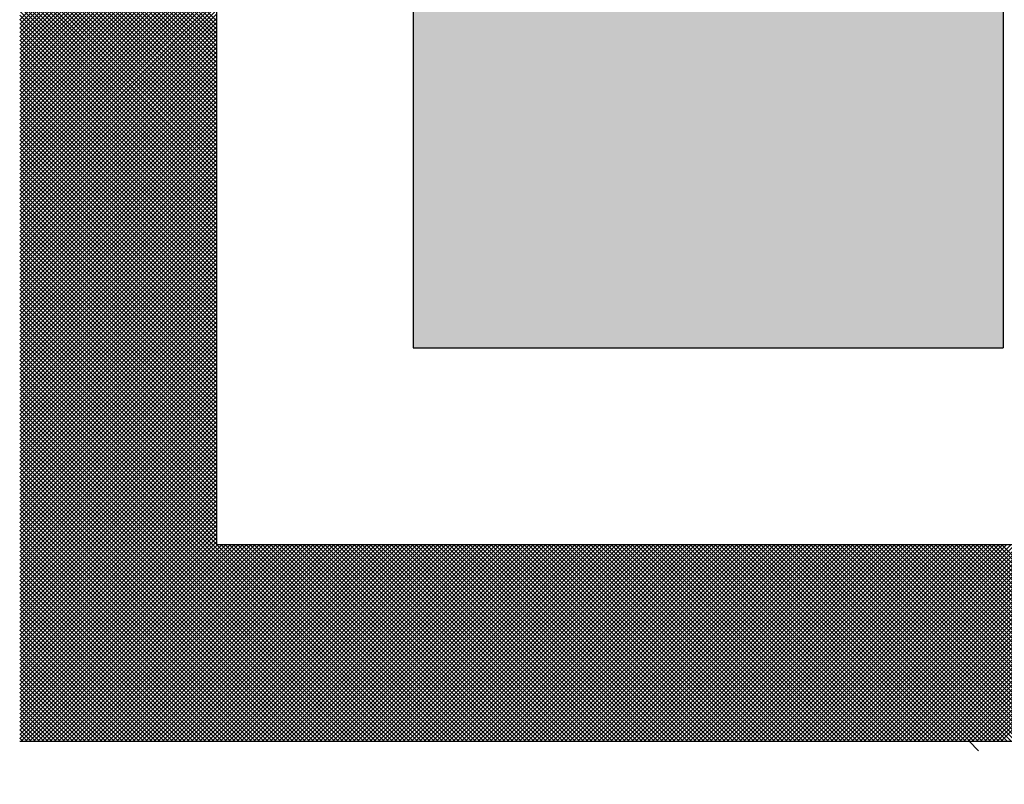
# Model space of a CAD drawing. Units: millimetres. Extents: x 0 to 1344, y -1 to 950.
# Drawn here: x 1239 to 1246, y 624 to 629 of the extents above; entities that cross this region are included whole.
import ezdxf

# ---------------------------------------------------------------- set-up
doc = ezdxf.new("R2010")
doc.units = ezdxf.units.MM
doc.header["$LTSCALE"] = 0.582047
doc.layers.add('NoLayerName_001', color=7, linetype='Continuous')
doc.layers.add('NoLayerName_009', color=7, linetype='Continuous')
doc.styles.get("Standard").update_dxf_attribs({"font": 'txt', "bigfont": 'extfont2'})
doc.dimstyles.get("Standard").update_dxf_attribs({"dimtxt": 2.5, "dimasz": 2.5, "dimexe": 1.25, "dimexo": 0.625, "dimtad": 1, "dimzin": 0, "dimdsep": 46, "dimtxsty": 'Standard', "dimcen": 2.5, "dimadec": 0, "dimazin": 0, "dimtfac": 0.75, "dimtmove": 0, "dimatfit": 3, "dimfxl": 1, "dimarcsym": 0})

# ---------------------------------------------------------------- blocks, each defined once
blk = doc.blocks.new('*X51')
at = {"layer": 'NoLayerName_001', "color": 7, "linetype": 'Continuous', "lineweight": 25}
for p, q in [((0, 1.4665), (0.4, 1.8665)), ((0.4, 1.4646), (0, 1.8646)), ((0, 1.458), (0.4, 1.858)), ((0.4, 1.4562), (0, 1.8562)), ((0, 1.4496), (0.4, 1.8496)), ((0.4, 1.4477), (0, 1.8477)), ((0, 1.4411), (0.4, 1.8411)), ((0.4, 1.4393), (0, 1.8393)), ((0, 1.4327), (0.4, 1.8327)), ((0.4, 1.4308), (0, 1.8308)), ((0, 1.4243), (0.4, 1.8243)), ((0.4, 1.4224), (0, 1.8224)), ((0, 1.4158), (0.4, 1.8158)), ((0.4, 1.4139), (0, 1.8139)), ((0, 1.4074), (0.4, 1.8074)), ((0.4, 1.4055), (0, 1.8055)), ((0, 1.3989), (0.4, 1.7989)), ((0.4, 1.397), (0, 1.797)), ((0, 1.3905), (0.4, 1.7905)), ((0.4, 1.3886), (0, 1.7886)), ((0, 1.382), (0.4, 1.782)), ((0.4, 1.3801), (0, 1.7801)), ((0, 1.3736), (0.4, 1.7736)), ((0.4, 1.3717), (0, 1.7717)), ((0, 1.3651), (0.4, 1.7651)), ((0.4, 1.3633), (0, 1.7633)), ((0, 1.3567), (0.4, 1.7567)), ((0.4, 1.3548), (0, 1.7548)), ((0, 1.3482), (0.4, 1.7482)), ((0.4, 1.3464), (0, 1.7464)), ((0, 1.3398), (0.4, 1.7398)), ((0.4, 1.3379), (0, 1.7379)), ((0, 1.3313), (0.4, 1.7313)), ((0.4, 1.3295), (0, 1.7295)), ((0, 1.3229), (0.4, 1.7229)), ((0.4, 1.321), (0, 1.721)), ((0, 1.3145), (0.4, 1.7145)), ((0.4, 1.3126), (0, 1.7126)), ((0, 1.306), (0.4, 1.706)), ((0.4, 1.3041), (0, 1.7041)), ((0, 1.2976), (0.4, 1.6976)), ((0.4, 1.2957), (0, 1.6957)), ((0, 1.2891), (0.4, 1.6891)), ((0.4, 1.2872), (0, 1.6872)), ((0, 1.2807), (0.4, 1.6807)), ((0.4, 1.2788), (0, 1.6788)), ((0, 1.2722), (0.4, 1.6722)), ((0.4, 1.2703), (0, 1.6703)), ((0, 1.2638), (0.4, 1.6638)), ((0.4, 1.2619), (0, 1.6619)), ((0, 1.2553), (0.4, 1.6553)), ((0.4, 1.2535), (0, 1.6535)), ((0, 1.2469), (0.4, 1.6469)), ((0.4, 1.245), (0, 1.645)), ((0, 1.2384), (0.4, 1.6384)), ((0.4, 1.2366), (0, 1.6366)), ((0, 1.23), (0.4, 1.63)), ((0.4, 1.2281), (0, 1.6281)), ((0, 1.2216), (0.4, 1.6216)), ((0.4, 1.2197), (0, 1.6197)), ((0, 1.2131), (0.4, 1.6131)), ((0.4, 1.2112), (0, 1.6112)), ((0, 1.2047), (0.4, 1.6047)), ((0.4, 1.2028), (0, 1.6028)), ((0, 1.1962), (0.4, 1.5962)), ((0.4, 1.1943), (0, 1.5943)), ((0, 1.1878), (0.4, 1.5878)), ((0.4, 1.1859), (0, 1.5859)), ((0, 1.1793), (0.4, 1.5793)), ((0.4, 1.1774), (0, 1.5774)), ((0, 1.1709), (0.4, 1.5709)), ((0.4, 1.169), (0, 1.569)), ((0, 1.1624), (0.4, 1.5624)), ((0.4, 1.1606), (0, 1.5606)), ((0, 1.154), (0.4, 1.554)), ((0.4, 1.1521), (0, 1.5521)), ((0, 1.1455), (0.4, 1.5455)), ((0.4, 1.1437), (0, 1.5437)), ((0, 1.1371), (0.4, 1.5371)), ((0.4, 1.1352), (0, 1.5352)), ((0, 1.1287), (0.4, 1.5287)), ((0.4, 1.1268), (0, 1.5268)), ((0, 1.1202), (0.4, 1.5202)), ((0.4, 1.1183), (0, 1.5183)), ((0, 1.1118), (0.4, 1.5118)), ((0.4, 1.1099), (0, 1.5099)), ((0, 1.1033), (0.4, 1.5033)), ((0.4, 1.1014), (0, 1.5014)), ((0, 1.0949), (0.4, 1.4949)), ((0.4, 1.093), (0, 1.493)), ((0, 1.0864), (0.4, 1.4864)), ((0.4, 1.0845), (0, 1.4845)), ((0, 1.078), (0.4, 1.478)), ((0.4, 1.0761), (0, 1.4761)), ((0, 1.0695), (0.4, 1.4695)), ((0.4, 1.0677), (0, 1.4677)), ((0, 1.0611), (0.4, 1.4611)), ((0.4, 1.0592), (0, 1.4592)), ((0, 1.0526), (0.4, 1.4526)), ((0.4, 1.0508), (0, 1.4508)), ((0, 1.0442), (0.4, 1.4442)), ((0.4, 1.0423), (0, 1.4423)), ((0, 1.0357), (0.4, 1.4357)), ((0.4, 1.0339), (0, 1.4339)), ((0, 1.0273), (0.4, 1.4273)), ((0.4, 1.0254), (0, 1.4254)), ((0, 1.0189), (0.4, 1.4189)), ((0.4, 1.017), (0, 1.417)), ((0, 1.0104), (0.4, 1.4104)), ((0.4, 1.0085), (0, 1.4085)), ((0, 1.002), (0.4, 1.402)), ((0.4, 1.0001), (0, 1.4001)), ((0, 0.9935), (0.4, 1.3935)), ((0.4, 0.9916), (0, 1.3916)), ((0, 0.9851), (0.4, 1.3851)), ((0.4, 0.9832), (0, 1.3832)), ((0, 0.9766), (0.4, 1.3766)), ((0.4, 0.9747), (0, 1.3747)), ((0, 0.9682), (0.4, 1.3682)), ((0.4, 0.9663), (0, 1.3663)), ((0, 0.9597), (0.4, 1.3597)), ((0.4, 0.9579), (0, 1.3579)), ((0, 0.9513), (0.4, 1.3513)), ((0.4, 0.9494), (0, 1.3494)), ((0, 0.9428), (0.4, 1.3428)), ((0.4, 0.941), (0, 1.341)), ((0, 0.9344), (0.4, 1.3344)), ((0.4, 0.9325), (0, 1.3325)), ((0, 0.926), (0.4, 1.326)), ((0.4, 0.9241), (0, 1.3241)), ((0, 0.9175), (0.4, 1.3175)), ((0.4, 0.9156), (0, 1.3156)), ((0, 0.9091), (0.4, 1.3091)), ((0.4, 0.9072), (0, 1.3072)), ((0, 0.9006), (0.4, 1.3006)), ((0.4, 0.8987), (0, 1.2987)), ((0, 0.8922), (0.4, 1.2922)), ((0.4, 0.8903), (0, 1.2903)), ((0, 0.8837), (0.4, 1.2837)), ((0.4, 0.8818), (0, 1.2818)), ((0, 0.8753), (0.4, 1.2753)), ((0.4, 0.8734), (0, 1.2734)), ((0, 0.8668), (0.4, 1.2668)), ((0.4, 0.865), (0, 1.265)), ((0, 0.8584), (0.4, 1.2584)), ((0.4, 0.8565), (0, 1.2565)), ((0, 0.8499), (0.4, 1.2499)), ((0.4, 0.8481), (0, 1.2481)), ((0, 0.8415), (0.4, 1.2415)), ((0.4, 0.8396), (0, 1.2396)), ((0, 0.8331), (0.4, 1.2331)), ((0.4, 0.8312), (0, 1.2312)), ((0, 0.8246), (0.4, 1.2246)), ((0.4, 0.8227), (0, 1.2227)), ((0, 0.8162), (0.4, 1.2162)), ((0.4, 0.8143), (0, 1.2143)), ((0, 0.8077), (0.4, 1.2077)), ((0.4, 0.8058), (0, 1.2058)), ((0, 0.7993), (0.4, 1.1993)), ((0.4, 0.7974), (0, 1.1974)), ((0, 0.7908), (0.4, 1.1908)), ((0.4, 0.7889), (0, 1.1889)), ((0, 0.7824), (0.4, 1.1824)), ((0.4, 0.7805), (0, 1.1805)), ((0, 0.7739), (0.4, 1.1739)), ((0.4, 0.7721), (0, 1.1721)), ((0, 0.7655), (0.4, 1.1655)), ((0.4, 0.7636), (0, 1.1636)), ((0, 0.757), (0.4, 1.157)), ((0.4, 0.7552), (0, 1.1552)), ((0, 0.7486), (0.4, 1.1486)), ((0.4, 0.7467), (0, 1.1467)), ((0, 0.7401), (0.4, 1.1401)), ((0.4, 0.7383), (0, 1.1383)), ((0, 0.7317), (0.4, 1.1317)), ((0.4, 0.7298), (0, 1.1298)), ((0, 0.7233), (0.4, 1.1233)), ((0.4, 0.7214), (0, 1.1214)), ((0, 0.7148), (0.4, 1.1148)), ((0.4, 0.7129), (0, 1.1129)), ((0, 0.7064), (0.4, 1.1064)), ((0.4, 0.7045), (0, 1.1045)), ((0, 0.6979), (0.4, 1.0979)), ((0.4, 0.696), (0, 1.096)), ((0, 0.6895), (0.4, 1.0895)), ((0.4, 0.6876), (0, 1.0876)), ((0, 0.681), (0.4, 1.081)), ((0.4, 0.6791), (0, 1.0791)), ((0, 0.6726), (0.4, 1.0726)), ((0.4, 0.6707), (0, 1.0707)), ((0, 0.6641), (0.4, 1.0641)), ((0.4, 0.6623), (0, 1.0623)), ((0, 0.6557), (0.4, 1.0557)), ((0.4, 0.6538), (0, 1.0538)), ((0, 0.6472), (0.4, 1.0472)), ((0.4, 0.6454), (0, 1.0454)), ((0, 0.6388), (0.4, 1.0388)), ((0.4, 0.6369), (0, 1.0369)), ((0, 0.6304), (0.4, 1.0304)), ((0.4, 0.6285), (0, 1.0285)), ((0, 0.6219), (0.4, 1.0219)), ((0.4, 0.62), (0, 1.02)), ((0, 0.6135), (0.4, 1.0135)), ((0.4, 0.6116), (0, 1.0116)), ((0, 0.605), (0.4, 1.005)), ((0.4, 0.6031), (0, 1.0031)), ((0, 0.5966), (0.4, 0.9966)), ((0.4, 0.5947), (0, 0.9947)), ((0, 0.5881), (0.4, 0.9881)), ((0.4, 0.5862), (0, 0.9862)), ((0, 0.5797), (0.4, 0.9797)), ((0.4, 0.5778), (0, 0.9778)), ((0, 0.5712), (0.4, 0.9712)), ((0.4, 0.5694), (0, 0.9694)), ((0, 0.5628), (0.4, 0.9628)), ((0.4, 0.5609), (0, 0.9609)), ((0, 0.5543), (0.4, 0.9543)), ((0.4, 0.5525), (0, 0.9525)), ((0, 0.5459), (0.4, 0.9459)), ((0.4, 0.544), (0, 0.944)), ((0, 0.5375), (0.4, 0.9375)), ((0.4, 0.5356), (0, 0.9356)), ((0, 0.529), (0.4, 0.929)), ((0.4, 0.5271), (0, 0.9271)), ((0, 0.5206), (0.4, 0.9206)), ((0.4, 0.5187), (0, 0.9187)), ((0, 0.5121), (0.4, 0.9121)), ((0.4, 0.5102), (0, 0.9102)), ((0, 0.5037), (0.4, 0.9037)), ((0.4, 0.5018), (0, 0.9018)), ((0, 0.4952), (0.4, 0.8952)), ((0.4, 0.4933), (0, 0.8933)), ((0, 0.4868), (0.4, 0.8868)), ((0.4, 0.4849), (0, 0.8849)), ((0, 0.4783), (0.4, 0.8783)), ((0.4, 0.4765), (0, 0.8765)), ((0, 0.4699), (0.4, 0.8699)), ((0.4, 0.468), (0, 0.868)), ((0, 0.4614), (0.4, 0.8614)), ((0.4, 0.4596), (0, 0.8596)), ((0, 0.453), (0.4, 0.853)), ((0.4, 0.4511), (0, 0.8511)), ((0, 0.4445), (0.4, 0.8445)), ((0.4, 0.4427), (0, 0.8427)), ((0, 0.4361), (0.4, 0.8361)), ((0.4, 0.4342), (0, 0.8342)), ((0, 0.4277), (0.4, 0.8277)), ((0.4, 0.4258), (0, 0.8258)), ((0, 0.4192), (0.4, 0.8192)), ((0.4, 0.4173), (0, 0.8173)), ((0, 0.4108), (0.4, 0.8108)), ((0.4, 0.4089), (0, 0.8089)), ((0, 0.4023), (0.4, 0.8023)), ((0.4, 0.4004), (0, 0.8004)), ((0, 0.3939), (0.4, 0.7939)), ((0.792, 0), (0, 0.792)), ((0, 0.3854), (0.4, 0.7854)), ((0.7836, 0), (0, 0.7835)), ((0, 0.377), (0.4, 0.777)), ((0.7751, 0), (0, 0.7751)), ((0, 0.3685), (0.4, 0.7685)), ((0.7667, 0), (0, 0.7667)), ((0, 0.3601), (0.4, 0.7601)), ((0.7582, 0), (0, 0.7582)), ((0, 0.3516), (0.4, 0.7516)), ((0.7498, 0), (0, 0.7498)), ((0, 0.3432), (0.4, 0.7432)), ((0.7413, 0), (0, 0.7413)), ((0, 0.3348), (0.4, 0.7348)), ((0.7329, 0), (0, 0.7329)), ((0, 0.3263), (0.4, 0.7263)), ((0.7244, 0), (0, 0.7244)), ((0, 0.3179), (0.4, 0.7179)), ((0.716, 0), (0, 0.716)), ((0, 0.3094), (0.4, 0.7094)), ((0.7075, 0), (0, 0.7075)), ((0, 0.301), (0.4, 0.701)), ((0.6991, 0), (0, 0.6991)), ((0, 0.2925), (0.4, 0.6925)), ((0.6907, 0), (0, 0.6906)), ((0, 0.2841), (0.4, 0.6841)), ((0.6822, 0), (0, 0.6822)), ((0, 0.2756), (0.4, 0.6756)), ((0.6738, 0), (0, 0.6738)), ((0, 0.2672), (0.4, 0.6672)), ((0.6653, 0), (0, 0.6653)), ((0, 0.2587), (0.4, 0.6587)), ((0.6569, 0), (0, 0.6569)), ((0, 0.2503), (0.4, 0.6503)), ((0.6484, 0), (0, 0.6484)), ((0, 0.2419), (0.4, 0.6419)), ((0.64, 0), (0, 0.64)), ((0, 0.2334), (0.4, 0.6334)), ((0.6315, 0), (0, 0.6315)), ((0, 0.225), (0.4, 0.625)), ((0.6231, 0), (0, 0.6231)), ((0, 0.2165), (0.4, 0.6165)), ((0.6146, 0), (0, 0.6146)), ((0, 0.2081), (0.4, 0.6081)), ((0.6062, 0), (0, 0.6062)), ((0, 0.1996), (0.4, 0.5996)), ((0.5978, 0), (0, 0.5977)), ((0, 0.1912), (0.4, 0.5912)), ((0.5893, 0), (0, 0.5893)), ((0, 0.1827), (0.4, 0.5827)), ((0.5809, 0), (0, 0.5809)), ((0, 0.1743), (0.4, 0.5743)), ((0.5724, 0), (0, 0.5724)), ((0, 0.1658), (0.4, 0.5658)), ((0.564, 0), (0, 0.564)), ((0, 0.1574), (0.4, 0.5574)), ((0.5555, 0), (0, 0.5555)), ((0, 0.1489), (0.4, 0.5489)), ((0.5471, 0), (0, 0.5471)), ((0, 0.1405), (0.4, 0.5405)), ((0.5386, 0), (0, 0.5386)), ((0, 0.1321), (0.4, 0.5321)), ((0.5302, 0), (0, 0.5302)), ((0, 0.1236), (0.4, 0.5236)), ((0.5217, 0), (0, 0.5217)), ((0, 0.1152), (0.4, 0.5152)), ((0.5133, 0), (0, 0.5133)), ((0, 0.1067), (0.4, 0.5067)), ((0.5048, 0), (0, 0.5048)), ((0, 0.0983), (0.4, 0.4983)), ((0.4964, 0), (0, 0.4964)), ((0, 0.0898), (0.4, 0.4898)), ((0.488, 0), (0, 0.4879)), ((0, 0.0814), (0.4, 0.4814)), ((0.4795, 0), (0, 0.4795)), ((0, 0.0729), (0.4, 0.4729)), ((0.4711, 0), (0, 0.4711)), ((0, 0.0645), (0.4, 0.4645)), ((0.4626, 0), (0, 0.4626)), ((0, 0.056), (0.4, 0.456)), ((0.4542, 0), (0, 0.4542)), ((0, 0.0476), (0.4, 0.4476)), ((0.4457, 0), (0, 0.4457)), ((0, 0.0392), (0.4, 0.4392)), ((0.4373, 0), (0, 0.4373)), ((0, 0.0307), (0.4, 0.4307)), ((0.4288, 0), (0, 0.4288)), ((0, 0.0223), (0.4, 0.4223)), ((0.4204, 0), (0, 0.4204)), ((0, 0.0138), (0.4, 0.4138)), ((0.4119, 0), (0, 0.4119)), ((0, 0.0054), (0.4, 0.4054)), ((0.4035, 0), (0, 0.4035)), ((0.3951, 0), (0, 0.395)), ((0.3866, 0), (0, 0.3866)), ((0.0031, 0), (0.4031, 0.4)), ((0.0115, 0), (0.4115, 0.4)), ((0.02, 0), (0.42, 0.4)), ((0.0284, 0), (0.4284, 0.4)), ((0.0369, 0), (0.4369, 0.4)), ((0.0453, 0), (0.4453, 0.4)), ((0.0538, 0), (0.4538, 0.4)), ((0.0622, 0), (0.4622, 0.4)), ((0.0707, 0), (0.4707, 0.4)), ((0.0791, 0), (0.4791, 0.4)), ((0.0875, 0), (0.4875, 0.4)), ((0.096, 0), (0.496, 0.4)), ((0.1044, 0), (0.5044, 0.4)), ((0.1129, 0), (0.5129, 0.4)), ((0.1213, 0), (0.5213, 0.4)), ((0.1298, 0), (0.5298, 0.4)), ((0.1382, 0), (0.5382, 0.4)), ((0.1467, 0), (0.5467, 0.4)), ((0.1551, 0), (0.5551, 0.4)), ((0.1636, 0), (0.5636, 0.4)), ((0.172, 0), (0.572, 0.4)), ((0.1805, 0), (0.5805, 0.4)), ((0.1889, 0), (0.5889, 0.4)), ((0.1973, 0), (0.5973, 0.4)), ((0.2058, 0), (0.6058, 0.4)), ((0.2142, 0), (0.6142, 0.4)), ((0.2227, 0), (0.6227, 0.4)), ((0.2311, 0), (0.6311, 0.4)), ((0.2396, 0), (0.6396, 0.4)), ((0.248, 0), (0.648, 0.4)), ((0.2565, 0), (0.6565, 0.4)), ((0.2649, 0), (0.6649, 0.4)), ((0.2734, 0), (0.6734, 0.4)), ((0.2818, 0), (0.6818, 0.4)), ((0.2902, 0), (0.6902, 0.4)), ((0.2987, 0), (0.6987, 0.4)), ((0.3071, 0), (0.7071, 0.4)), ((0.3156, 0), (0.7156, 0.4)), ((0.324, 0), (0.724, 0.4)), ((0.3325, 0), (0.7325, 0.4)), ((0.3409, 0), (0.7409, 0.4)), ((0.3494, 0), (0.7494, 0.4)), ((0.3578, 0), (0.7578, 0.4)), ((0.3663, 0), (0.7663, 0.4)), ((0.3747, 0), (0.7747, 0.4)), ((0.3831, 0), (0.7831, 0.4)), ((0.3916, 0), (0.7916, 0.4)), ((0.4, 0), (0.8, 0.4)), ((0.8004, 0), (0.4004, 0.4)), ((0.4085, 0), (0.8085, 0.4)), ((0.8089, 0), (0.4089, 0.4)), ((0.4169, 0), (0.8169, 0.4)), ((0.8173, 0), (0.4173, 0.4)), ((0.4254, 0), (0.8254, 0.4)), ((0.8258, 0), (0.4258, 0.4)), ((0.4338, 0), (0.8338, 0.4)), ((0.8342, 0), (0.4342, 0.4)), ((0.4423, 0), (0.8423, 0.4)), ((0.8427, 0), (0.4427, 0.4)), ((0.4507, 0), (0.8507, 0.4)), ((0.8511, 0), (0.4511, 0.4)), ((0.4592, 0), (0.8592, 0.4)), ((0.8596, 0), (0.4596, 0.4)), ((0.4676, 0), (0.8676, 0.4)), ((0.868, 0), (0.468, 0.4)), ((0.4761, 0), (0.8761, 0.4)), ((0.8765, 0), (0.4765, 0.4)), ((0.4845, 0), (0.8845, 0.4)), ((0.8849, 0), (0.4849, 0.4)), ((0.4929, 0), (0.8929, 0.4)), ((0.8934, 0), (0.4934, 0.4)), ((0.5014, 0), (0.9014, 0.4)), ((0.9018, 0), (0.5018, 0.4)), ((0.5098, 0), (0.9098, 0.4)), ((0.9102, 0), (0.5102, 0.4)), ((0.5183, 0), (0.9183, 0.4)), ((0.9187, 0), (0.5187, 0.4)), ((0.5267, 0), (0.9267, 0.4)), ((0.9271, 0), (0.5271, 0.4)), ((0.5352, 0), (0.9352, 0.4)), ((0.9356, 0), (0.5356, 0.4)), ((0.5436, 0), (0.9436, 0.4)), ((0.944, 0), (0.544, 0.4)), ((0.5521, 0), (0.9521, 0.4)), ((0.9525, 0), (0.5525, 0.4)), ((0.5605, 0), (0.9605, 0.4)), ((0.9609, 0), (0.5609, 0.4)), ((0.569, 0), (0.969, 0.4)), ((0.9694, 0), (0.5694, 0.4)), ((0.5774, 0), (0.9774, 0.4)), ((0.9778, 0), (0.5778, 0.4)), ((0.5858, 0), (0.9858, 0.4)), ((0.9863, 0), (0.5863, 0.4)), ((0.5943, 0), (0.9943, 0.4)), ((0.9947, 0), (0.5947, 0.4)), ((0.6027, 0), (1.0027, 0.4)), ((1.0031, 0), (0.6031, 0.4)), ((0.6112, 0), (1.0112, 0.4)), ((1.0116, 0), (0.6116, 0.4)), ((0.6196, 0), (1.0196, 0.4)), ((1.02, 0), (0.62, 0.4)), ((0.6281, 0), (1.0281, 0.4)), ((1.0285, 0), (0.6285, 0.4)), ((0.6365, 0), (1.0365, 0.4)), ((1.0369, 0), (0.6369, 0.4)), ((0.645, 0), (1.045, 0.4)), ((1.0454, 0), (0.6454, 0.4)), ((0.6534, 0), (1.0534, 0.4)), ((1.0538, 0), (0.6538, 0.4)), ((0.6619, 0), (1.0619, 0.4)), ((1.0623, 0), (0.6623, 0.4)), ((0.6703, 0), (1.0703, 0.4)), ((1.0707, 0), (0.6707, 0.4)), ((0.6787, 0), (1.0787, 0.4)), ((1.0792, 0), (0.6792, 0.4)), ((0.6872, 0), (1.0872, 0.4)), ((1.0876, 0), (0.6876, 0.4)), ((0.6956, 0), (1.0956, 0.4)), ((1.096, 0), (0.696, 0.4)), ((0.7041, 0), (1.1041, 0.4)), ((1.1045, 0), (0.7045, 0.4)), ((0.7125, 0), (1.1125, 0.4)), ((1.1129, 0), (0.7129, 0.4)), ((0.721, 0), (1.121, 0.4)), ((1.1214, 0), (0.7214, 0.4)), ((0.7294, 0), (1.1294, 0.4)), ((1.1298, 0), (0.7298, 0.4)), ((0.7379, 0), (1.1379, 0.4)), ((1.1383, 0), (0.7383, 0.4)), ((0.7463, 0), (1.1463, 0.4)), ((1.1467, 0), (0.7467, 0.4)), ((0.7548, 0), (1.1548, 0.4)), ((1.1552, 0), (0.7552, 0.4)), ((0.7632, 0), (1.1632, 0.4)), ((1.1636, 0), (0.7636, 0.4)), ((0.7717, 0), (1.1717, 0.4)), ((1.1721, 0), (0.7721, 0.4)), ((0.7801, 0), (1.1801, 0.4)), ((1.1805, 0), (0.7805, 0.4)), ((0.7885, 0), (1.1885, 0.4)), ((1.189, 0), (0.789, 0.4)), ((0.797, 0), (1.197, 0.4)), ((1.1974, 0), (0.7974, 0.4)), ((0.8054, 0), (1.2054, 0.4)), ((1.2058, 0), (0.8058, 0.4)), ((0.8139, 0), (1.2139, 0.4)), ((1.2143, 0), (0.8143, 0.4)), ((0.8223, 0), (1.2223, 0.4)), ((1.2227, 0), (0.8227, 0.4)), ((0.8308, 0), (1.2308, 0.4)), ((1.2312, 0), (0.8312, 0.4)), ((0.8392, 0), (1.2392, 0.4)), ((1.2396, 0), (0.8396, 0.4)), ((0.8477, 0), (1.2477, 0.4)), ((1.2481, 0), (0.8481, 0.4)), ((0.8561, 0), (1.2561, 0.4)), ((1.2565, 0), (0.8565, 0.4)), ((0.8646, 0), (1.2646, 0.4)), ((1.265, 0), (0.865, 0.4)), ((0.873, 0), (1.273, 0.4)), ((1.2734, 0), (0.8734, 0.4)), ((0.8814, 0), (1.2814, 0.4)), ((1.2819, 0), (0.8819, 0.4)), ((0.8899, 0), (1.2899, 0.4)), ((1.2903, 0), (0.8903, 0.4)), ((0.8983, 0), (1.2983, 0.4)), ((1.2987, 0), (0.8987, 0.4)), ((0.9068, 0), (1.3068, 0.4)), ((1.3072, 0), (0.9072, 0.4)), ((0.9152, 0), (1.3152, 0.4)), ((1.3156, 0), (0.9156, 0.4)), ((0.9237, 0), (1.3237, 0.4)), ((1.3241, 0), (0.9241, 0.4)), ((0.9321, 0), (1.3321, 0.4)), ((1.3325, 0), (0.9325, 0.4)), ((0.9406, 0), (1.3406, 0.4)), ((1.341, 0), (0.941, 0.4)), ((0.949, 0), (1.349, 0.4)), ((1.3494, 0), (0.9494, 0.4)), ((0.9575, 0), (1.3575, 0.4)), ((1.3579, 0), (0.9579, 0.4)), ((0.9659, 0), (1.3659, 0.4)), ((1.3663, 0), (0.9663, 0.4)), ((0.9743, 0), (1.3743, 0.4)), ((1.3748, 0), (0.9748, 0.4)), ((0.9828, 0), (1.3828, 0.4)), ((1.3832, 0), (0.9832, 0.4)), ((0.9912, 0), (1.3912, 0.4)), ((1.3916, 0), (0.9916, 0.4)), ((0.9997, 0), (1.3997, 0.4)), ((1.4001, 0), (1.0001, 0.4)), ((1.0081, 0), (1.4081, 0.4)), ((1.4085, 0), (1.0085, 0.4)), ((1.0166, 0), (1.4166, 0.4)), ((1.417, 0), (1.017, 0.4)), ((1.025, 0), (1.425, 0.4)), ((1.4254, 0), (1.0254, 0.4)), ((1.0335, 0), (1.4335, 0.4)), ((1.4339, 0), (1.0339, 0.4)), ((1.0419, 0), (1.4419, 0.4)), ((1.4423, 0), (1.0423, 0.4)), ((1.0504, 0), (1.4504, 0.4)), ((1.4508, 0), (1.0508, 0.4)), ((1.0588, 0), (1.4588, 0.4)), ((1.4592, 0), (1.0592, 0.4)), ((1.0673, 0), (1.4673, 0.4)), ((1.4677, 0), (1.0677, 0.4)), ((1.0757, 0), (1.4757, 0.4)), ((1.4761, 0), (1.0761, 0.4)), ((1.0841, 0), (1.4841, 0.4)), ((1.4846, 0), (1.0846, 0.4)), ((1.0926, 0), (1.4926, 0.4)), ((1.493, 0), (1.093, 0.4)), ((1.101, 0), (1.501, 0.4)), ((1.5014, 0), (1.1014, 0.4)), ((1.1095, 0), (1.5095, 0.4)), ((1.5099, 0), (1.1099, 0.4)), ((1.1179, 0), (1.5179, 0.4)), ((1.5183, 0), (1.1183, 0.4)), ((1.1264, 0), (1.5264, 0.4)), ((1.5268, 0), (1.1268, 0.4)), ((1.1348, 0), (1.5348, 0.4)), ((1.5352, 0), (1.1352, 0.4)), ((1.1433, 0), (1.5433, 0.4)), ((1.5437, 0), (1.1437, 0.4)), ((1.1517, 0), (1.5517, 0.4)), ((1.5521, 0), (1.1521, 0.4)), ((1.1602, 0), (1.5602, 0.4)), ((1.5606, 0), (1.1606, 0.4)), ((1.1686, 0), (1.5686, 0.4)), ((1.569, 0), (1.169, 0.4)), ((1.177, 0), (1.577, 0.4)), ((1.5775, 0), (1.1775, 0.4)), ((1.1855, 0), (1.5855, 0.4)), ((1.5859, 0), (1.1859, 0.4)), ((1.1939, 0), (1.5939, 0.4)), ((1.5943, 0), (1.1943, 0.4)), ((1.2024, 0), (1.6024, 0.4)), ((1.6028, 0), (1.2028, 0.4)), ((1.2108, 0), (1.6108, 0.4)), ((1.6112, 0), (1.2112, 0.4)), ((1.2193, 0), (1.6193, 0.4)), ((1.6197, 0), (1.2197, 0.4)), ((1.2277, 0), (1.6277, 0.4)), ((1.6281, 0), (1.2281, 0.4)), ((1.2362, 0), (1.6362, 0.4)), ((1.6366, 0), (1.2366, 0.4)), ((1.2446, 0), (1.6446, 0.4)), ((1.645, 0), (1.245, 0.4)), ((1.2531, 0), (1.6531, 0.4)), ((1.6535, 0), (1.2535, 0.4)), ((1.2615, 0), (1.6615, 0.4)), ((1.6619, 0), (1.2619, 0.4)), ((1.2699, 0), (1.6699, 0.4)), ((1.6704, 0), (1.2704, 0.4)), ((1.2784, 0), (1.6784, 0.4)), ((1.6788, 0), (1.2788, 0.4)), ((1.2868, 0), (1.6868, 0.4)), ((1.6872, 0), (1.2872, 0.4)), ((1.2953, 0), (1.6953, 0.4)), ((1.6957, 0), (1.2957, 0.4)), ((1.3037, 0), (1.7037, 0.4)), ((1.7041, 0), (1.3041, 0.4)), ((1.3122, 0), (1.7122, 0.4)), ((1.7126, 0), (1.3126, 0.4)), ((1.3206, 0), (1.7206, 0.4)), ((1.721, 0), (1.321, 0.4)), ((1.3291, 0), (1.7291, 0.4)), ((1.7295, 0), (1.3295, 0.4)), ((1.3375, 0), (1.7375, 0.4)), ((1.7379, 0), (1.3379, 0.4)), ((1.346, 0), (1.746, 0.4)), ((1.7464, 0), (1.3464, 0.4)), ((1.3544, 0), (1.7544, 0.4)), ((1.7548, 0), (1.3548, 0.4)), ((1.3629, 0), (1.7629, 0.4)), ((1.7633, 0), (1.3633, 0.4)), ((1.3713, 0), (1.7713, 0.4)), ((1.7717, 0), (1.3717, 0.4)), ((1.3797, 0), (1.7797, 0.4)), ((1.7802, 0), (1.3802, 0.4)), ((1.3882, 0), (1.7882, 0.4)), ((1.7886, 0), (1.3886, 0.4)), ((1.3966, 0), (1.7966, 0.4)), ((1.797, 0), (1.397, 0.4)), ((1.4051, 0), (1.8051, 0.4)), ((1.8055, 0), (1.4055, 0.4)), ((1.4135, 0), (1.8135, 0.4)), ((1.8139, 0), (1.4139, 0.4)), ((1.422, 0), (1.822, 0.4)), ((1.8224, 0), (1.4224, 0.4)), ((1.4304, 0), (1.8304, 0.4)), ((1.8308, 0), (1.4308, 0.4)), ((1.4389, 0), (1.8389, 0.4)), ((1.8393, 0), (1.4393, 0.4)), ((1.4473, 0), (1.8473, 0.4)), ((1.8477, 0), (1.4477, 0.4)), ((1.4558, 0), (1.8558, 0.4)), ((1.8562, 0), (1.4562, 0.4)), ((1.4642, 0), (1.8642, 0.4)), ((1.8646, 0), (1.4646, 0.4)), ((1.4726, 0), (1.8726, 0.4)), ((1.8731, 0), (1.4731, 0.4)), ((1.4811, 0), (1.8811, 0.4)), ((1.8815, 0), (1.4815, 0.4)), ((1.4895, 0), (1.8895, 0.4)), ((1.8899, 0), (1.4899, 0.4)), ((1.498, 0), (1.898, 0.4)), ((1.8984, 0), (1.4984, 0.4)), ((1.5064, 0), (1.9064, 0.4)), ((1.9068, 0), (1.5068, 0.4)), ((1.5149, 0), (1.9149, 0.4)), ((1.9153, 0), (1.5153, 0.4)), ((1.5233, 0), (1.9233, 0.4)), ((1.9237, 0), (1.5237, 0.4)), ((1.5318, 0), (1.9318, 0.4)), ((1.9322, 0), (1.5322, 0.4)), ((1.5402, 0), (1.9402, 0.4)), ((1.9406, 0), (1.5406, 0.4)), ((1.5487, 0), (1.9487, 0.4)), ((1.9491, 0), (1.5491, 0.4)), ((1.5571, 0), (1.9571, 0.4)), ((1.9575, 0), (1.5575, 0.4)), ((1.5655, 0), (1.9655, 0.4)), ((1.966, 0), (1.566, 0.4)), ((1.574, 0), (1.974, 0.4)), ((1.9744, 0), (1.5744, 0.4)), ((1.5824, 0), (1.9824, 0.4)), ((1.9828, 0), (1.5828, 0.4)), ((1.5909, 0), (1.9909, 0.4)), ((1.9913, 0), (1.5913, 0.4)), ((1.5993, 0), (1.9993, 0.4)), ((1.9997, 0), (1.5997, 0.4)), ((1.6078, 0), (2.0078, 0.4)), ((2.0082, 0), (1.6082, 0.4)), ((1.6162, 0), (2.0162, 0.4)), ((2.0166, 0), (1.6166, 0.4)), ((1.6247, 0), (2.0247, 0.4)), ((2.0251, 0), (1.6251, 0.4)), ((1.6331, 0), (2.0331, 0.4)), ((2.0335, 0), (1.6335, 0.4)), ((1.6416, 0), (2.0416, 0.4)), ((2.042, 0), (1.642, 0.4)), ((1.65, 0), (2.05, 0.4)), ((2.0504, 0), (1.6504, 0.4)), ((1.6585, 0), (2.0585, 0.4)), ((2.0589, 0), (1.6589, 0.4)), ((1.6669, 0), (2.0669, 0.4)), ((2.0673, 0), (1.6673, 0.4)), ((1.6753, 0), (2.0753, 0.4)), ((2.0758, 0), (1.6758, 0.4)), ((1.6838, 0), (2.0838, 0.4)), ((2.0842, 0), (1.6842, 0.4)), ((1.6922, 0), (2.0922, 0.4)), ((2.0926, 0), (1.6926, 0.4)), ((1.7007, 0), (2.1007, 0.4)), ((2.1011, 0), (1.7011, 0.4)), ((1.7091, 0), (2.1091, 0.4)), ((2.1095, 0), (1.7095, 0.4)), ((1.7176, 0), (2.1176, 0.4)), ((2.118, 0), (1.718, 0.4)), ((1.726, 0), (2.126, 0.4)), ((2.1264, 0), (1.7264, 0.4)), ((1.7345, 0), (2.1345, 0.4)), ((2.1349, 0), (1.7349, 0.4)), ((1.7429, 0), (2.1429, 0.4)), ((2.1433, 0), (1.7433, 0.4)), ((1.7514, 0), (2.1514, 0.4)), ((2.1518, 0), (1.7518, 0.4)), ((1.7598, 0), (2.1598, 0.4)), ((2.1602, 0), (1.7602, 0.4)), ((1.7682, 0), (2.1682, 0.4)), ((2.1687, 0), (1.7687, 0.4)), ((1.7767, 0), (2.1767, 0.4)), ((2.1771, 0), (1.7771, 0.4)), ((1.7851, 0), (2.1851, 0.4)), ((2.1855, 0), (1.7855, 0.4)), ((1.7936, 0), (2.1936, 0.4)), ((2.194, 0), (1.794, 0.4)), ((1.802, 0), (2.202, 0.4)), ((2.2024, 0), (1.8024, 0.4)), ((1.8105, 0), (2.2105, 0.4)), ((2.2109, 0), (1.8109, 0.4)), ((1.8189, 0), (2.2189, 0.4)), ((2.2193, 0), (1.8193, 0.4)), ((1.8274, 0), (2.2274, 0.4)), ((2.2278, 0), (1.8278, 0.4)), ((1.8358, 0), (2.2358, 0.4)), ((2.2362, 0), (1.8362, 0.4)), ((1.8443, 0), (2.2443, 0.4)), ((2.2447, 0), (1.8447, 0.4)), ((1.8527, 0), (2.2527, 0.4)), ((2.2531, 0), (1.8531, 0.4)), ((1.8611, 0), (2.2611, 0.4)), ((2.2616, 0), (1.8616, 0.4)), ((1.8696, 0), (2.2696, 0.4)), ((2.27, 0), (1.87, 0.4)), ((1.878, 0), (2.278, 0.4)), ((2.2784, 0), (1.8784, 0.4)), ((1.8865, 0), (2.2865, 0.4)), ((2.2869, 0), (1.8869, 0.4)), ((1.8949, 0), (2.2949, 0.4)), ((2.2953, 0), (1.8953, 0.4)), ((1.9034, 0), (2.3034, 0.4)), ((2.3038, 0), (1.9038, 0.4)), ((1.9118, 0), (2.3118, 0.4)), ((2.3122, 0), (1.9122, 0.4)), ((1.9203, 0), (2.3203, 0.4)), ((2.3207, 0), (1.9207, 0.4)), ((1.9287, 0), (2.3287, 0.4)), ((2.3291, 0), (1.9291, 0.4)), ((1.9372, 0), (2.3372, 0.4)), ((2.3376, 0), (1.9376, 0.4)), ((1.9456, 0), (2.3456, 0.4)), ((2.346, 0), (1.946, 0.4)), ((1.9541, 0), (2.3541, 0.4)), ((2.3545, 0), (1.9545, 0.4)), ((1.9625, 0), (2.3625, 0.4)), ((2.3629, 0), (1.9629, 0.4)), ((1.9709, 0), (2.3709, 0.4)), ((2.3714, 0), (1.9714, 0.4)), ((1.9794, 0), (2.3794, 0.4)), ((2.3798, 0), (1.9798, 0.4)), ((1.9878, 0), (2.3878, 0.4)), ((2.3882, 0), (1.9882, 0.4)), ((1.9963, 0), (2.3963, 0.4)), ((2.3967, 0), (1.9967, 0.4)), ((0.3782, 0), (0, 0.3782)), ((0.3697, 0), (0, 0.3697)), ((0.3613, 0), (0, 0.3613)), ((0.3528, 0), (0, 0.3528)), ((0.3444, 0), (0, 0.3444)), ((0.3359, 0), (0, 0.3359)), ((0.3275, 0), (0, 0.3275)), ((0.319, 0), (0, 0.319)), ((0.3106, 0), (0, 0.3106)), ((0.3022, 0), (0, 0.3021)), ((0.2937, 0), (0, 0.2937)), ((0.2853, 0), (0, 0.2853)), ((0.2768, 0), (0, 0.2768)), ((0.2684, 0), (0, 0.2684)), ((0.2599, 0), (0, 0.2599)), ((0.2515, 0), (0, 0.2515)), ((0.243, 0), (0, 0.243)), ((0.2346, 0), (0, 0.2346)), ((0.2261, 0), (0, 0.2261)), ((0.2177, 0), (0, 0.2177)), ((0.2092, 0), (0, 0.2092)), ((0.2008, 0), (0, 0.2008)), ((0.1924, 0), (0, 0.1923)), ((0.1839, 0), (0, 0.1839)), ((0.1755, 0), (0, 0.1755)), ((0.167, 0), (0, 0.167)), ((0.1586, 0), (0, 0.1586)), ((0.1501, 0), (0, 0.1501)), ((0.1417, 0), (0, 0.1417)), ((0.1332, 0), (0, 0.1332)), ((0.1248, 0), (0, 0.1248)), ((0.1163, 0), (0, 0.1163)), ((0.1079, 0), (0, 0.1079)), ((0.0995, 0), (0, 0.0994)), ((0.091, 0), (0, 0.091)), ((0.0826, 0), (0, 0.0826)), ((0.0741, 0), (0, 0.0741)), ((0.0657, 0), (0, 0.0657)), ((0.0572, 0), (0, 0.0572)), ((0.0488, 0), (0, 0.0488)), ((0.0403, 0), (0, 0.0403)), ((0.0319, 0), (0, 0.0319)), ((0.0234, 0), (0, 0.0234)), ((0.015, 0), (0, 0.015)), ((0.0066, 0), (0, 0.0065))]:
    blk.add_line(p, q, dxfattribs=at)

msp = doc.modelspace()

# ---------------------------------------------------------------- hatches: boundary and pattern name
at = {"layer": 'NoLayerName_001', "linetype": 'Continuous', "lineweight": 25}
h = msp.add_hatch(color=7, dxfattribs=at)
h.dxf.hatch_style = 1
h.paths.add_polyline_path([(1245.8959, 630.4135), (1242.0559, 630.4135), (1242.0559, 626.5735), (1245.8959, 626.5735)])

# ---------------------------------------------------------------- linework, layer by layer
at = {"layer": 'NoLayerName_001', "color": 7, "linetype": 'Continuous', "lineweight": 25}
for p, q in [((1240.7759, 632.9735), (1240.7759, 625.2935)), ((1242.0559, 630.4135), (1242.0559, 626.5735)), ((1245.8959, 630.4135), (1245.8959, 626.5735)), ((1242.0559, 626.5735), (1245.8959, 626.5735)), ((1240.7759, 625.2935), (1247.1759, 625.2935)), ((1239.4959, 624.0135), (1248.4559, 624.0135))]:
    msp.add_line(p, q, dxfattribs=at)
at = {"layer": 'NoLayerName_009', "color": 250, "linetype": 'Continuous', "lineweight": 25}
msp.add_line((1245.7364, 623.9518), (1245.6746, 624.0135), dxfattribs=at)

# ---------------------------------------------------------------- block references
at = {"color": 7, "linetype": 'Continuous', "lineweight": 25, "xscale": 3.2, "yscale": 3.2, "zscale": 3.2}
msp.add_blockref('*X51', (1239.4959, 624.0135), dxfattribs=at)

# ---------------------------------------------------------------- leaders
at = {"layer": 'NoLayerName_001', "color": 7, "linetype": 'Continuous', "lineweight": 25, "annotation_type": 0, "has_hookline": 1, "hookline_direction": 1, "text_width": 48.3507}
msp.add_leader([(1271.4959, 618.224), (1285.7574, 618.224), (1287.3574, 683.9024), (1282.5574, 683.9024)], dimstyle='Standard', override={"dimtxt": 3, "dimasz": 4.8, "dimgap": 3.2, "dimldrblk": 'OPEN30'}, dxfattribs=at)

doc.saveas('drawing.dxf')
